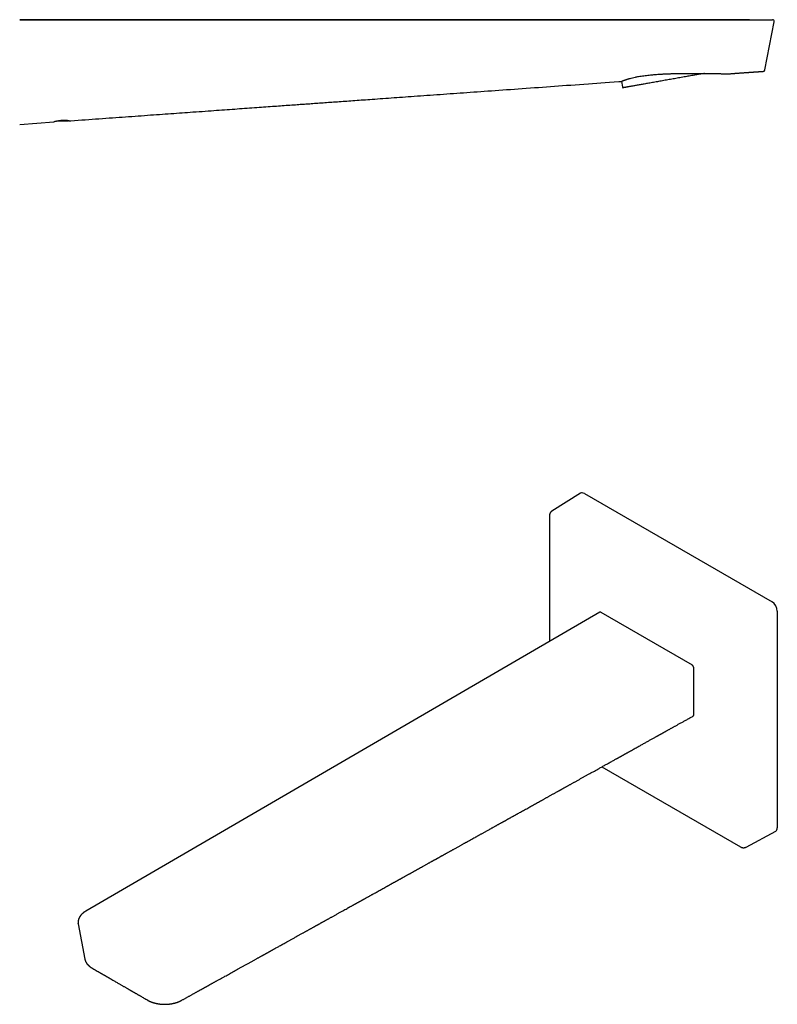
# Model space of a CAD drawing. Units: millimetres. Extents: x 8 to 700, y 12 to 356.
# Drawn here: x 497 to 700, y 69 to 332 of the extents above; entities that cross this region are included whole.
import ezdxf

# ---------------------------------------------------------------- set-up
doc = ezdxf.new("R2010")
doc.units = ezdxf.units.MM

msp = doc.modelspace()

# ---------------------------------------------------------------- linework, layer by layer
at = {"color": 7, "linetype": 'Continuous', "lineweight": 30}
for p, q in [((497.18, 332.26), (692.49, 332.25)), ((692.49, 332.24), (497.18, 332.24)), ((696.58, 318.85), (699.07, 331.65)), ((699.07, 331.66), (699.07, 331.65)), ((699.08, 331.75), (699.08, 331.75)), ((699.08, 331.75), (699.08, 331.74)), ((696.57, 318.83), (696.58, 318.85)), ((696.58, 318.85), (696.58, 318.85)), ((696.58, 318.84), (696.58, 318.83)), ((658.2, 315.77), (658.47, 314.22)), ((497.18, 304.25), (506.29, 304.9)), ((647.26, 205.51), (639.6, 200.77)), ((648.28, 205.42), (698.49, 176.44)), ((638.93, 199.47), (638.93, 165.84)), ((699.9, 173.99), (699.9, 116.01)), ((652.45, 173.7), (514.86, 93.68)), ((652.7, 173.67), (677.09, 159.6)), ((677.45, 158.99), (677.45, 146.1)), ((677.34, 145.87), (677.34, 145.87)), ((652.97, 132.31), (690.07, 110.89)), ((691.54, 110.82), (699.47, 115.09)), ((512.86, 90.28), (512.86, 90.29)), ((512.86, 90.28), (514.62, 80.82)), ((514.62, 80.82), (514.62, 80.83))]:
    msp.add_line(p, q, dxfattribs=at)
at = {"color": 7, "linetype": 'Continuous', "lineweight": 30, "flags": 128}
for points in [[(680.45, 317.89), (680.27, 317.86), (679.97, 317.81), (679.66, 317.75), (679.35, 317.7), (679.03, 317.64), (678.71, 317.58), (678.38, 317.53), (678.05, 317.47), (677.72, 317.41), (677.38, 317.35), (677.04, 317.29), (676.7, 317.23), (676.35, 317.17), (676, 317.1), (675.65, 317.04), (675.3, 316.98), (674.94, 316.92), (674.58, 316.85), (674.22, 316.79), (673.86, 316.73), (673.5, 316.66), (673.14, 316.6), (672.78, 316.54), (672.42, 316.47), (672.05, 316.41), (671.69, 316.34), (671.33, 316.28), (670.97, 316.22), (670.61, 316.15), (670.25, 316.09), (669.9, 316.03), (669.54, 315.97), (669.19, 315.9), (668.84, 315.84), (668.49, 315.78), (668.15, 315.72), (667.8, 315.66), (667.47, 315.6), (667.13, 315.54), (666.8, 315.48), (666.47, 315.42), (666.15, 315.37), (665.83, 315.31), (665.51, 315.26), (665.2, 315.2), (664.9, 315.15), (664.6, 315.09), (664.31, 315.04), (664.02, 314.99), (663.74, 314.94), (663.46, 314.89), (663.19, 314.85), (662.93, 314.8), (662.67, 314.75), (662.42, 314.71), (662.17, 314.67), (661.94, 314.63), (661.71, 314.59), (661.49, 314.55), (661.27, 314.51), (661.07, 314.47), (660.87, 314.44), (660.68, 314.4), (660.49, 314.37), (660.32, 314.34), (660.15, 314.31), (660, 314.28), (659.85, 314.26), (659.71, 314.23), (659.58, 314.21), (659.45, 314.19), (659.34, 314.17), (659.24, 314.15), (659.14, 314.13), (659.05, 314.12), (658.98, 314.11), (658.91, 314.09), (658.85, 314.08), (658.8, 314.08), (658.76, 314.07), (658.73, 314.06), (658.71, 314.06), (658.7, 314.06)], [(696.12, 318.44), (696.12, 318.44), (696.12, 318.44)], [(510.4, 305.19), (510.88, 305.23), (511.85, 305.3), (512.82, 305.37), (513.78, 305.43), (514.71, 305.5), (515.64, 305.57), (516.56, 305.63), (517.47, 305.7), (518.4, 305.76), (519.31, 305.83), (520.22, 305.89), (521.13, 305.96), (522.02, 306.02), (522.89, 306.08), (523.76, 306.15), (524.62, 306.21), (525.47, 306.27), (526.33, 306.33), (527.19, 306.39), (528.04, 306.45), (528.88, 306.51), (529.72, 306.57), (530.55, 306.63), (531.37, 306.69), (532.18, 306.75), (532.99, 306.8), (533.79, 306.86), (534.58, 306.92), (535.37, 306.97), (536.13, 307.03), (536.89, 307.08), (537.65, 307.14), (538.39, 307.19), (539.15, 307.24), (539.9, 307.3), (540.64, 307.35), (541.38, 307.4), (542.11, 307.45), (542.83, 307.51), (543.55, 307.56), (544.37, 307.62), (545.19, 307.67), (546, 307.73), (546.8, 307.79), (547.59, 307.85), (548.38, 307.9), (549.11, 307.95), (549.83, 308.01), (550.55, 308.06), (551.26, 308.11), (551.96, 308.16), (552.66, 308.21), (553.35, 308.26), (554.03, 308.31), (554.71, 308.35), (555.38, 308.4), (556.04, 308.45), (556.7, 308.49), (557.34, 308.54), (558.01, 308.59), (558.67, 308.64), (559.33, 308.68), (559.97, 308.73), (560.61, 308.77), (561.23, 308.82), (561.85, 308.86), (562.46, 308.91), (563.06, 308.95), (563.66, 308.99), (564.24, 309.03), (564.82, 309.07), (565.36, 309.11), (565.89, 309.15), (566.41, 309.19), (566.93, 309.22), (567.43, 309.26), (567.96, 309.3), (568.49, 309.34), (569, 309.37), (569.51, 309.41), (570.01, 309.44), (570.5, 309.48), (570.95, 309.51), (571.4, 309.54), (571.84, 309.57), (572.27, 309.61), (572.7, 309.64), (573.05, 309.66), (573.39, 309.69), (573.73, 309.71), (574.07, 309.73), (574.42, 309.76), (574.78, 309.78), (575.2, 309.81), (575.63, 309.84), (576.07, 309.88), (576.52, 309.91), (576.96, 309.94), (577.42, 309.97), (577.88, 310.01), (578.35, 310.04), (578.82, 310.07), (579.3, 310.11), (579.77, 310.14), (580.24, 310.17), (580.71, 310.21), (581.19, 310.24), (581.68, 310.28), (582.18, 310.31), (582.68, 310.35), (583.18, 310.38), (583.7, 310.42), (584.22, 310.46), (584.74, 310.49), (585.26, 310.53), (585.79, 310.57), (586.33, 310.61), (586.88, 310.65), (587.44, 310.69), (588.01, 310.73), (588.58, 310.77), (589.15, 310.81), (589.73, 310.85), (590.31, 310.89), (590.89, 310.93), (591.49, 310.98), (592.2, 311.03), (592.92, 311.08), (593.65, 311.13), (594.39, 311.18), (595.14, 311.24), (595.89, 311.29), (596.62, 311.34), (597.36, 311.39), (598.1, 311.45), (598.85, 311.5), (599.61, 311.55), (600.38, 311.61), (601.15, 311.66), (601.94, 311.72), (602.76, 311.78), (603.6, 311.84), (604.44, 311.9), (605.3, 311.96), (606.16, 312.02), (607.02, 312.08), (607.9, 312.15), (608.79, 312.21), (609.68, 312.27), (610.58, 312.34), (611.49, 312.4), (612.4, 312.47), (613.28, 312.53), (614.15, 312.59), (615.04, 312.65), (615.93, 312.72), (616.83, 312.78), (617.75, 312.85), (618.67, 312.91), (619.61, 312.98), (620.54, 313.05), (621.49, 313.11), (622.44, 313.18), (623.4, 313.25), (624.37, 313.32), (625.39, 313.39), (626.42, 313.47), (627.45, 313.54), (628.49, 313.61), (629.54, 313.69), (630.6, 313.76), (631.66, 313.84), (632.74, 313.92), (633.82, 313.99), (634.9, 314.07), (636, 314.15), (637.1, 314.23), (638.14, 314.3), (639.19, 314.38), (640.25, 314.45), (641.31, 314.53), (642.38, 314.6), (643.53, 314.69), (644.67, 314.77), (645.83, 314.85), (646.99, 314.93), (648.16, 315.02), (649.34, 315.1), (650.45, 315.18), (651.57, 315.26), (652.7, 315.34), (653.83, 315.42), (654.97, 315.5), (656.25, 315.59), (657.54, 315.69), (658.1, 315.73)]]:
    msp.add_lwpolyline(points, dxfattribs=at)
at = {"color": 7, "linetype": 'Continuous', "lineweight": 30}
msp.add_arc((698.58, 331.75), 0.5, 0.4689, 90, dxfattribs=at)
for centre, ratio, start_param, end_param in [((648.28, 203.79), 0.577206, 5.498021, 6.300635), ((698.49, 174.8), 0.577557, 3.927224, 5.497716), ((698.49, 116.83), 0.577206, 3.124143, 3.92692)]:
    msp.add_ellipse(centre, major_axis=(-1, 1.73), ratio=ratio, start_param=start_param, end_param=end_param, dxfattribs=at)
for points, knots in [([(692.49, 332.25), (692.54, 332.25), (692.64, 332.25), (692.8, 332.25), (692.96, 332.25), (693.11, 332.25), (693.27, 332.25), (693.42, 332.25), (693.58, 332.25), (693.73, 332.25), (693.88, 332.25), (694.03, 332.25), (694.17, 332.25), (694.31, 332.25), (694.45, 332.25), (694.59, 332.25), (694.74, 332.25), (694.89, 332.25), (695.05, 332.25), (695.21, 332.25), (695.37, 332.25), (695.52, 332.25), (695.67, 332.25), (695.83, 332.25), (696, 332.25), (696.16, 332.25), (696.33, 332.25), (696.49, 332.25), (696.64, 332.25), (696.79, 332.25), (696.92, 332.25), (697.04, 332.25), (697.16, 332.25), (697.27, 332.25), (697.38, 332.25), (697.49, 332.25), (697.58, 332.25), (697.67, 332.25), (697.75, 332.25), (697.82, 332.25), (697.9, 332.25), (697.96, 332.25), (698.03, 332.25), (698.09, 332.25), (698.15, 332.25), (698.22, 332.25), (698.28, 332.25), (698.33, 332.25), (698.38, 332.25), (698.42, 332.25), (698.45, 332.25), (698.47, 332.25), (698.5, 332.25), (698.53, 332.25), (698.55, 332.25), (698.57, 332.25), (698.58, 332.25), (698.58, 332.25), (698.58, 332.25)], [0, 0, 0, 0, 0.016486, 0.032947, 0.049392, 0.065832, 0.082277, 0.098738, 0.115224, 0.132548, 0.148201, 0.163834, 0.179459, 0.195083, 0.210715, 0.226365, 0.242042, 0.260563, 0.279042, 0.297495, 0.315937, 0.334384, 0.352849, 0.371349, 0.393343, 0.415279, 0.437181, 0.459076, 0.48099, 0.502947, 0.521734, 0.540474, 0.559184, 0.577881, 0.59658, 0.615299, 0.634053, 0.650092, 0.666097, 0.682079, 0.698047, 0.714013, 0.729986, 0.745977, 0.761997, 0.781248, 0.800458, 0.819645, 0.838829, 0.853911, 0.869011, 0.884137, 0.898412, 0.918735, 0.939033, 0.959328, 0.979644, 1, 1, 1, 1]), ([(699.07, 331.65), (699.07, 331.66), (699.07, 331.67), (699.07, 331.68), (699.07, 331.69), (699.07, 331.71), (699.08, 331.72), (699.08, 331.73), (699.08, 331.74), (699.08, 331.74), (699.08, 331.74)], [0, 0, 0, 0, 0.076138, 0.156532, 0.248342, 0.356527, 0.484189, 0.633241, 0.804907, 1, 1, 1, 1]), ([(699.08, 331.76), (699.08, 331.76), (699.08, 331.77), (699.08, 331.78), (699.08, 331.79)], [0, 0, 0, 0, 0.784605, 1, 1, 1, 1]), ([(658.1, 315.73), (658.1, 315.73), (658.11, 315.73), (658.13, 315.74), (658.17, 315.75), (658.22, 315.78), (658.29, 315.81), (658.37, 315.84), (658.45, 315.87), (658.52, 315.9), (658.55, 315.91), (658.59, 315.92), (658.62, 315.94), (658.66, 315.95), (658.72, 315.97), (658.79, 316), (658.9, 316.04), (659.03, 316.09), (659.19, 316.14), (659.38, 316.2), (659.6, 316.27), (659.83, 316.35), (660.07, 316.42), (660.29, 316.48), (660.43, 316.52), (660.5, 316.54)], [0, 0, 0, 0, 0.052913, 0.107594, 0.163919, 0.221891, 0.276272, 0.334083, 0.395349, 0.411967, 0.428822, 0.445915, 0.463244, 0.48081, 0.498614, 0.53146, 0.570643, 0.616164, 0.668022, 0.726217, 0.786828, 0.851279, 0.908291, 0.957865, 1, 1, 1, 1]), ([(660.5, 316.54), (660.72, 316.6), (661.16, 316.72), (661.92, 316.89), (662.69, 317.04), (663.43, 317.16), (664.14, 317.27), (664.88, 317.36), (665.59, 317.44), (666.26, 317.51), (666.89, 317.56), (667.55, 317.61), (668.24, 317.66), (668.84, 317.7), (669.35, 317.72), (669.77, 317.75), (670.19, 317.76), (670.62, 317.78), (671.07, 317.8), (671.52, 317.82), (671.99, 317.83), (672.46, 317.84), (672.96, 317.85), (673.48, 317.86), (674.05, 317.87), (674.65, 317.88), (675.29, 317.89), (675.92, 317.9), (676.52, 317.9), (677.08, 317.9), (677.63, 317.9), (678.17, 317.9), (678.71, 317.9), (679.22, 317.9), (679.72, 317.9), (680.19, 317.89), (680.62, 317.89), (681.03, 317.88), (681.42, 317.88), (681.78, 317.87), (682.32, 317.86), (683, 317.85), (683.78, 317.83), (684.23, 317.82), (684.44, 317.82)], [0, 0, 0, 0, 0.041551, 0.083138, 0.124779, 0.156062, 0.187393, 0.218781, 0.250234, 0.27407, 0.298471, 0.323439, 0.348977, 0.375086, 0.389632, 0.404495, 0.419676, 0.435174, 0.45099, 0.467125, 0.483579, 0.500351, 0.51755, 0.536196, 0.556289, 0.577827, 0.600812, 0.625244, 0.646017, 0.666791, 0.687567, 0.70829, 0.729066, 0.749895, 0.769895, 0.789168, 0.807716, 0.825538, 0.842634, 0.859004, 0.874648, 0.918592, 0.960375, 1, 1, 1, 1]), ([(684.44, 317.82), (684.6, 317.81), (684.91, 317.81), (685.33, 317.8), (685.7, 317.8), (686.02, 317.79), (686.29, 317.79), (686.51, 317.78), (686.68, 317.78), (686.79, 317.78), (686.87, 317.78), (686.88, 317.78), (686.88, 317.78)], [0, 0, 0, 0, 0.103788, 0.206895, 0.309334, 0.411115, 0.51225, 0.612749, 0.712626, 0.81189, 0.910556, 1, 1, 1, 1]), ([(686.88, 317.78), (686.92, 317.78), (687.07, 317.79), (687.34, 317.81), (687.68, 317.83), (688.02, 317.86), (688.34, 317.88), (688.66, 317.9), (688.97, 317.93), (689.27, 317.95), (689.57, 317.97), (689.86, 317.99), (690.15, 318.01), (690.42, 318.03), (690.69, 318.05), (690.95, 318.07), (691.21, 318.09), (691.45, 318.1), (691.69, 318.12), (691.92, 318.14), (692.14, 318.15), (692.36, 318.17), (692.56, 318.18), (692.75, 318.2), (692.93, 318.21), (693.1, 318.22), (693.27, 318.23), (693.42, 318.24), (693.58, 318.26), (693.73, 318.27), (693.88, 318.28), (694.03, 318.29), (694.16, 318.3), (694.29, 318.31), (694.41, 318.31), (694.53, 318.32), (694.64, 318.33), (694.77, 318.34), (694.89, 318.35), (695, 318.36), (695.11, 318.36), (695.2, 318.37), (695.29, 318.38), (695.37, 318.38), (695.43, 318.39), (695.49, 318.39), (695.53, 318.39), (695.55, 318.4), (695.57, 318.4), (695.6, 318.4), (695.62, 318.4), (695.64, 318.4), (695.67, 318.4), (695.71, 318.41), (695.74, 318.41), (695.78, 318.41), (695.82, 318.41), (695.86, 318.42), (695.9, 318.42), (695.95, 318.42), (696, 318.43), (696.05, 318.43), (696.09, 318.43), (696.12, 318.44), (696.12, 318.44)], [0, 0, 0, 0, 0.011509, 0.047445, 0.082595, 0.116353, 0.149356, 0.181605, 0.213099, 0.24446, 0.275038, 0.304834, 0.333849, 0.362084, 0.389539, 0.416216, 0.442115, 0.467238, 0.491585, 0.515156, 0.537953, 0.559976, 0.581226, 0.600028, 0.618181, 0.635686, 0.652544, 0.668755, 0.68432, 0.700474, 0.715869, 0.730505, 0.744385, 0.757507, 0.769876, 0.781634, 0.792875, 0.806275, 0.818861, 0.83064, 0.841614, 0.851789, 0.860694, 0.868897, 0.876405, 0.881589, 0.886395, 0.888659, 0.890831, 0.893177, 0.896035, 0.899984, 0.904699, 0.910204, 0.916511, 0.92363, 0.931567, 0.940327, 0.949914, 0.960329, 0.971575, 0.983654, 0.996568, 1, 1, 1, 1]), ([(696.12, 318.44), (696.14, 318.44), (696.18, 318.44), (696.23, 318.45), (696.27, 318.47), (696.31, 318.49), (696.35, 318.51), (696.37, 318.53), (696.4, 318.54), (696.42, 318.56), (696.44, 318.58), (696.45, 318.59), (696.46, 318.6), (696.47, 318.61), (696.48, 318.62), (696.48, 318.63), (696.49, 318.64), (696.5, 318.65), (696.5, 318.66), (696.51, 318.67), (696.51, 318.68), (696.52, 318.69), (696.53, 318.7), (696.53, 318.71), (696.54, 318.72), (696.54, 318.73), (696.55, 318.74), (696.55, 318.75), (696.55, 318.75), (696.55, 318.76), (696.56, 318.77), (696.56, 318.78), (696.56, 318.78), (696.56, 318.79), (696.56, 318.79), (696.56, 318.79), (696.56, 318.79), (696.56, 318.79), (696.57, 318.79), (696.57, 318.79), (696.57, 318.79), (696.57, 318.8), (696.57, 318.8), (696.57, 318.8), (696.57, 318.8), (696.57, 318.8), (696.57, 318.8), (696.57, 318.8), (696.57, 318.8), (696.57, 318.81), (696.57, 318.81), (696.57, 318.81), (696.57, 318.81), (696.57, 318.81), (696.57, 318.81), (696.57, 318.82), (696.57, 318.82), (696.57, 318.82), (696.57, 318.82), (696.57, 318.82), (696.57, 318.82)], [0, 0, 0, 0, 0.010516, 0.020554, 0.030044, 0.038941, 0.047228, 0.054916, 0.063376, 0.070912, 0.077508, 0.083258, 0.088934, 0.097979, 0.107306, 0.11645, 0.125396, 0.134144, 0.142695, 0.151048, 0.159204, 0.175655, 0.191243, 0.205971, 0.220801, 0.23465, 0.247524, 0.259427, 0.270657, 0.304402, 0.338777, 0.373784, 0.417419, 0.426102, 0.435225, 0.445341, 0.456452, 0.468817, 0.48222, 0.496659, 0.512135, 0.528649, 0.546199, 0.564787, 0.584368, 0.604981, 0.626627, 0.649306, 0.673017, 0.697311, 0.7226, 0.748885, 0.776166, 0.805031, 0.834933, 0.865872, 0.897848, 0.930862, 0.964912, 1, 1, 1, 1]), ([(658.47, 314.22), (658.47, 314.22), (658.47, 314.21), (658.47, 314.2), (658.48, 314.18), (658.49, 314.16), (658.5, 314.14), (658.51, 314.13), (658.52, 314.12), (658.53, 314.1), (658.55, 314.09), (658.56, 314.08), (658.58, 314.08), (658.59, 314.07), (658.61, 314.06), (658.62, 314.06), (658.63, 314.06), (658.64, 314.06), (658.65, 314.06), (658.66, 314.05), (658.67, 314.05), (658.67, 314.06), (658.68, 314.06), (658.68, 314.06), (658.69, 314.06), (658.69, 314.06), (658.69, 314.06), (658.69, 314.06), (658.7, 314.06), (658.7, 314.06), (658.7, 314.06), (658.7, 314.06), (658.7, 314.06)], [0, 0, 0, 0, 0.005359, 0.036821, 0.067656, 0.0979, 0.127571, 0.156679, 0.185217, 0.213174, 0.240521, 0.267218, 0.293209, 0.318405, 0.342676, 0.365795, 0.387356, 0.406709, 0.423293, 0.437337, 0.449782, 0.461754, 0.474308, 0.48829, 0.504986, 0.525958, 0.553367, 0.590464, 0.64252, 0.718966, 0.839776, 1, 1, 1, 1]), ([(510.23, 305.2), (510.22, 305.21), (510.21, 305.21), (510.18, 305.21), (510.15, 305.22), (510.11, 305.22), (510.08, 305.23), (510.04, 305.23), (510.01, 305.23), (509.98, 305.24), (509.94, 305.24), (509.9, 305.24), (509.87, 305.25), (509.81, 305.25), (509.75, 305.26), (509.66, 305.26), (509.58, 305.27), (509.49, 305.27), (509.41, 305.27), (509.33, 305.28), (509.25, 305.28), (509.16, 305.28), (509.08, 305.28), (508.99, 305.28), (508.9, 305.28), (508.81, 305.27), (508.71, 305.27), (508.62, 305.26), (508.53, 305.26), (508.43, 305.25), (508.34, 305.25), (508.24, 305.24), (508.15, 305.23), (508.07, 305.22), (508, 305.21), (507.92, 305.2), (507.85, 305.19), (507.77, 305.18), (507.7, 305.17), (507.62, 305.16), (507.53, 305.15), (507.45, 305.13), (507.37, 305.12), (507.29, 305.11), (507.19, 305.09), (507.1, 305.07), (507, 305.05), (506.92, 305.03), (506.83, 305.02), (506.75, 305), (506.68, 304.98), (506.62, 304.97), (506.56, 304.95), (506.5, 304.94), (506.45, 304.93), (506.41, 304.92), (506.37, 304.91), (506.34, 304.91), (506.32, 304.9), (506.3, 304.9), (506.3, 304.9), (506.29, 304.9)], [0, 0, 0, 0, 0.015906, 0.031688, 0.047371, 0.062979, 0.07854, 0.090012, 0.101372, 0.112631, 0.1238, 0.134891, 0.145915, 0.156884, 0.177313, 0.19737, 0.217124, 0.236649, 0.252155, 0.267601, 0.283027, 0.298473, 0.31398, 0.329942, 0.345723, 0.361375, 0.376951, 0.392505, 0.408292, 0.424002, 0.43969, 0.455417, 0.471239, 0.484121, 0.497079, 0.51014, 0.523331, 0.536676, 0.5502, 0.565682, 0.581264, 0.59698, 0.612859, 0.628934, 0.651182, 0.67339, 0.695629, 0.717974, 0.740494, 0.763259, 0.786335, 0.808742, 0.83109, 0.853429, 0.875807, 0.898271, 0.92087, 0.943649, 0.965836, 0.988029, 1, 1, 1, 1]), ([(507.57, 305.15), (507.59, 305.15), (507.65, 305.16), (507.75, 305.17), (507.88, 305.18), (508.01, 305.19), (508.14, 305.2), (508.27, 305.2), (508.4, 305.21), (508.53, 305.21), (508.65, 305.22), (508.73, 305.22), (508.78, 305.22)], [0, 0, 0, 0, 0.043645, 0.1496, 0.255943, 0.364809, 0.472353, 0.57885, 0.684581, 0.789827, 0.894873, 1, 1, 1, 1]), ([(510, 305.23), (509.99, 305.23), (509.96, 305.23), (509.9, 305.23), (509.83, 305.24), (509.74, 305.24), (509.65, 305.24), (509.56, 305.24), (509.46, 305.24), (509.35, 305.24), (509.24, 305.24), (509.13, 305.24), (509.01, 305.24), (508.88, 305.24), (508.75, 305.24), (508.63, 305.24), (508.52, 305.24), (508.41, 305.24), (508.32, 305.24), (508.26, 305.24), (508.24, 305.24)], [0, 0, 0, 0, 0.016598, 0.07309, 0.130354, 0.188391, 0.2472, 0.306782, 0.367137, 0.428263, 0.490162, 0.552834, 0.616278, 0.680494, 0.745483, 0.811244, 0.864412, 0.918075, 0.972233, 1, 1, 1, 1]), ([(508.78, 305.22), (508.74, 305.22), (508.67, 305.23), (508.58, 305.23), (508.53, 305.24), (508.51, 305.24)], [0, 0, 0, 0, 0.401242, 0.77982, 1, 1, 1, 1]), ([(508.78, 305.22), (508.77, 305.22), (508.77, 305.22), (508.77, 305.22), (508.77, 305.22), (508.77, 305.22), (508.77, 305.22), (508.77, 305.22), (508.77, 305.22), (508.77, 305.22), (508.77, 305.22), (508.77, 305.22), (508.77, 305.22), (508.77, 305.22), (508.77, 305.22), (508.78, 305.22), (508.78, 305.22), (508.8, 305.22), (508.82, 305.22), (508.84, 305.22), (508.88, 305.22), (508.91, 305.22), (508.96, 305.22), (509.01, 305.22), (509.06, 305.22), (509.12, 305.22), (509.19, 305.23), (509.26, 305.23), (509.33, 305.23), (509.41, 305.23), (509.49, 305.23), (509.57, 305.23), (509.63, 305.23), (509.67, 305.23), (509.67, 305.23)], [0, 0, 0, 0, 0.002906, 0.003787, 0.004291, 0.004361, 0.00441, 0.004428, 0.004444, 0.004459, 0.004476, 0.004496, 0.004521, 0.004625, 0.004781, 0.0065, 0.014518, 0.028661, 0.048932, 0.075333, 0.107865, 0.146526, 0.191318, 0.242241, 0.299293, 0.362476, 0.431789, 0.507232, 0.588805, 0.676508, 0.77034, 0.870301, 0.976392, 1, 1, 1, 1]), ([(508.78, 305.22), (508.81, 305.22), (508.88, 305.22), (508.98, 305.23), (509.08, 305.23), (509.19, 305.23), (509.29, 305.23), (509.39, 305.23), (509.49, 305.23), (509.56, 305.23), (509.59, 305.23), (509.6, 305.23), (509.6, 305.23), (509.61, 305.23), (509.61, 305.23), (509.62, 305.23), (509.63, 305.23), (509.65, 305.23), (509.68, 305.23), (509.71, 305.23), (509.75, 305.23), (509.79, 305.22), (509.83, 305.22), (509.88, 305.22), (509.93, 305.22), (509.97, 305.22), (510.02, 305.22), (510.07, 305.21), (510.12, 305.21), (510.16, 305.21), (510.18, 305.21), (510.19, 305.21), (510.2, 305.21), (510.21, 305.21), (510.22, 305.21), (510.22, 305.21), (510.22, 305.21)], [0, 0, 0, 0, 0.0536526, 0.1086174, 0.1648976, 0.2224959, 0.2814153, 0.3416581, 0.4032269, 0.4661239, 0.468714, 0.4713869, 0.4741427, 0.4769812, 0.4799026, 0.4829068, 0.4859937, 0.5044521, 0.5230495, 0.5436439, 0.5707645, 0.6007152, 0.633496, 0.6681461, 0.705481, 0.7455007, 0.7882052, 0.8335944, 0.8816683, 0.9324266, 0.9445228, 0.9565433, 0.9684879, 0.9803568, 0.9921498, 1, 1, 1, 1]), ([(510.4, 305.19), (510.4, 305.19), (510.4, 305.19), (510.39, 305.19), (510.39, 305.19), (510.38, 305.19), (510.37, 305.2), (510.34, 305.2), (510.31, 305.2), (510.28, 305.2), (510.24, 305.2), (510.23, 305.2)], [0, 0, 0, 0, 0.005435, 0.1060775, 0.2091852, 0.3147588, 0.4227993, 0.5613134, 0.7036841, 0.8499126, 1, 1, 1, 1]), ([(639.61, 200.76), (639.6, 200.76), (639.58, 200.74), (639.55, 200.73), (639.53, 200.71), (639.51, 200.7), (639.49, 200.68), (639.48, 200.67), (639.46, 200.66), (639.45, 200.65), (639.43, 200.64), (639.42, 200.62), (639.4, 200.6), (639.37, 200.58), (639.35, 200.55), (639.32, 200.52), (639.29, 200.49), (639.27, 200.47), (639.25, 200.44), (639.23, 200.41), (639.2, 200.38), (639.18, 200.35), (639.16, 200.31), (639.14, 200.28), (639.13, 200.26), (639.12, 200.23), (639.1, 200.2), (639.08, 200.16), (639.06, 200.11), (639.04, 200.07), (639.02, 200.02), (639.01, 199.97), (638.99, 199.92), (638.98, 199.88), (638.97, 199.85), (638.97, 199.82), (638.96, 199.79), (638.96, 199.77), (638.95, 199.75), (638.95, 199.72), (638.95, 199.7), (638.94, 199.67), (638.94, 199.64), (638.94, 199.61), (638.94, 199.57), (638.93, 199.52), (638.93, 199.49), (638.93, 199.47)], [0, 0, 0, 0, 0.0243526, 0.0448807, 0.0615628, 0.0790724, 0.091616, 0.1041202, 0.1166281, 0.1292299, 0.1419767, 0.1548929, 0.1688726, 0.1938908, 0.2211294, 0.2481477, 0.2729741, 0.2966862, 0.3185631, 0.3410627, 0.3665409, 0.3958065, 0.4216115, 0.4447229, 0.4628619, 0.4792001, 0.4956299, 0.5328914, 0.5744213, 0.602033, 0.62855, 0.6668104, 0.7039158, 0.7312169, 0.7520477, 0.7739689, 0.7908659, 0.8030828, 0.8164404, 0.8326982, 0.8515533, 0.8693516, 0.8873064, 0.9057843, 0.9299069, 0.961316, 1, 1, 1, 1]), ([(652.7, 173.67), (652.68, 173.68), (652.65, 173.7), (652.61, 173.71), (652.56, 173.72), (652.52, 173.72), (652.48, 173.72), (652.46, 173.71), (652.45, 173.7), (652.45, 173.7)], [0, 0, 0, 0, 0.166354, 0.332709, 0.499063, 0.665417, 0.831772, 0.998126, 1, 1, 1, 1]), ([(540.5, 69.82), (540.61, 69.88), (540.82, 70), (541.13, 70.17), (541.44, 70.34), (541.74, 70.5), (542.03, 70.67), (542.31, 70.82), (542.6, 70.98), (542.89, 71.14), (543.18, 71.3), (543.46, 71.46), (543.73, 71.61), (544, 71.76), (544.25, 71.9), (544.5, 72.04), (544.74, 72.17), (544.97, 72.3), (545.19, 72.42), (545.4, 72.54), (545.6, 72.65), (545.8, 72.76), (545.99, 72.86), (546.17, 72.96), (546.34, 73.06), (546.5, 73.15), (546.66, 73.24), (546.81, 73.32), (546.94, 73.39), (547.07, 73.47), (547.2, 73.53), (547.31, 73.6), (547.42, 73.66), (547.52, 73.71), (547.63, 73.77), (547.73, 73.83), (547.84, 73.89), (547.96, 73.96), (548.1, 74.04), (548.28, 74.14), (548.5, 74.26), (548.72, 74.38), (548.95, 74.51), (549.19, 74.64), (549.43, 74.77), (549.67, 74.91), (549.93, 75.05), (550.23, 75.22), (550.57, 75.4), (550.95, 75.62), (551.33, 75.83), (551.71, 76.04), (552.17, 76.29), (552.71, 76.59), (553.32, 76.94), (553.94, 77.28), (554.56, 77.62), (555.18, 77.97), (555.81, 78.32), (556.46, 78.68), (557.12, 79.04), (557.79, 79.42), (558.35, 79.73), (558.8, 79.97), (559.12, 80.16), (559.45, 80.33), (559.76, 80.51), (560.07, 80.68), (560.36, 80.84), (560.65, 81), (560.92, 81.15), (561.19, 81.3), (561.45, 81.44), (561.66, 81.56), (561.83, 81.66), (561.96, 81.73), (562.09, 81.8), (562.21, 81.87), (562.33, 81.93), (562.44, 81.99), (562.54, 82.05), (562.63, 82.1), (562.71, 82.15), (562.78, 82.18), (562.84, 82.22), (562.89, 82.24), (562.94, 82.27), (562.99, 82.3), (563.05, 82.33), (563.11, 82.37), (563.18, 82.41), (563.26, 82.45), (563.35, 82.5), (563.45, 82.56), (563.57, 82.62), (563.69, 82.69), (563.83, 82.77), (563.97, 82.85), (564.12, 82.93), (564.26, 83.01), (564.41, 83.09), (564.56, 83.17), (564.72, 83.26), (564.9, 83.36), (565.11, 83.48), (565.33, 83.6), (565.61, 83.75), (565.94, 83.94), (566.33, 84.15), (566.75, 84.39), (567.21, 84.64), (567.7, 84.92), (568.19, 85.19), (568.63, 85.43), (569.01, 85.65), (569.35, 85.83), (569.69, 86.02), (570.02, 86.21), (570.36, 86.4), (570.71, 86.59), (571.15, 86.83), (571.69, 87.13), (572.34, 87.49), (572.86, 87.78), (573.24, 88), (573.49, 88.13), (573.75, 88.27), (574, 88.41), (574.25, 88.55), (574.5, 88.69), (574.74, 88.82), (574.97, 88.96), (575.2, 89.08), (575.43, 89.21), (575.65, 89.33), (575.86, 89.45), (576.07, 89.56), (576.26, 89.67), (576.45, 89.78), (576.62, 89.87), (576.79, 89.97), (576.94, 90.05), (577.07, 90.12), (577.2, 90.19), (577.32, 90.26), (577.46, 90.34), (577.61, 90.42), (577.78, 90.52), (577.95, 90.61), (578.13, 90.71), (578.32, 90.82), (578.52, 90.92), (578.72, 91.04), (578.92, 91.15), (579.14, 91.27), (579.36, 91.39), (579.58, 91.52), (579.83, 91.66), (580.1, 91.8), (580.38, 91.96), (580.67, 92.12), (581.08, 92.35), (581.62, 92.65), (582.28, 93.02), (582.95, 93.39), (583.59, 93.75), (584.22, 94.09), (584.68, 94.35), (585.01, 94.53), (585.2, 94.64), (585.38, 94.74), (585.56, 94.84), (585.76, 94.95), (585.97, 95.06), (586.19, 95.19), (586.4, 95.31), (586.61, 95.42), (586.81, 95.53), (586.98, 95.62), (587.12, 95.7), (587.24, 95.77), (587.35, 95.83), (587.47, 95.9), (587.57, 95.96), (587.68, 96.01), (587.77, 96.06), (587.85, 96.11), (587.91, 96.14), (587.97, 96.18), (588.02, 96.21), (588.07, 96.23), (588.1, 96.25), (588.13, 96.27), (588.17, 96.29), (588.21, 96.31), (588.25, 96.33), (588.31, 96.37), (588.38, 96.4), (588.46, 96.45), (588.54, 96.49), (588.63, 96.54), (588.71, 96.59), (588.84, 96.66), (588.99, 96.74), (589.19, 96.85), (589.39, 96.96), (589.6, 97.08), (589.81, 97.2), (590.04, 97.33), (590.27, 97.46), (590.51, 97.59), (590.74, 97.71), (590.97, 97.84), (591.2, 97.97), (591.43, 98.1), (591.66, 98.23), (591.89, 98.35), (592.38, 98.62), (593.12, 99.04), (594.13, 99.6), (594.87, 100.01), (595.36, 100.28), (595.58, 100.41), (595.8, 100.53), (596.02, 100.65), (596.23, 100.76), (596.44, 100.88), (596.66, 101.01), (596.89, 101.13), (597.1, 101.25), (597.31, 101.37), (597.52, 101.48), (597.71, 101.59), (597.9, 101.69), (598.08, 101.79), (598.24, 101.88), (598.38, 101.96), (598.51, 102.03), (598.63, 102.1), (598.75, 102.17), (598.89, 102.25), (599.05, 102.33), (599.23, 102.43), (599.42, 102.54), (599.62, 102.65), (599.82, 102.76), (600.03, 102.88), (600.25, 103), (600.47, 103.12), (600.69, 103.25), (600.92, 103.37), (601.16, 103.51), (601.41, 103.64), (601.97, 103.96), (602.81, 104.42), (603.91, 105.03), (604.84, 105.55), (605.64, 105.99), (606.17, 106.29), (606.56, 106.51), (606.81, 106.64), (607.05, 106.78), (607.28, 106.91), (607.5, 107.03), (607.72, 107.15), (607.93, 107.27), (608.12, 107.38), (608.28, 107.46), (608.38, 107.52), (608.45, 107.56), (608.51, 107.59), (608.58, 107.63), (608.64, 107.66), (608.7, 107.69), (608.75, 107.73), (608.81, 107.76), (608.85, 107.78), (608.89, 107.8), (608.92, 107.82), (608.94, 107.83), (608.96, 107.84), (608.99, 107.86), (609.02, 107.87), (609.06, 107.89), (609.1, 107.92), (609.15, 107.94), (609.2, 107.97), (609.26, 108.01), (609.33, 108.04), (609.42, 108.1), (609.55, 108.17), (609.72, 108.26), (609.9, 108.36), (610.08, 108.46), (610.27, 108.57), (610.47, 108.68), (610.68, 108.8), (610.89, 108.92), (611.12, 109.04), (611.35, 109.17), (611.59, 109.3), (611.83, 109.44), (612.08, 109.58), (612.34, 109.72), (612.6, 109.86), (612.86, 110.01), (613.12, 110.15), (613.4, 110.31), (613.71, 110.48), (614.03, 110.66), (614.35, 110.84), (614.67, 111.01), (614.98, 111.19), (615.28, 111.36), (615.58, 111.52), (615.87, 111.68), (616.13, 111.83), (616.36, 111.96), (616.58, 112.07), (616.79, 112.19), (617, 112.31), (617.34, 112.5), (617.82, 112.76), (618.43, 113.1), (618.91, 113.37), (619.25, 113.56), (619.47, 113.68), (619.69, 113.8), (619.91, 113.93), (620.14, 114.05), (620.39, 114.19), (620.66, 114.34), (620.95, 114.5), (621.25, 114.67), (621.56, 114.84), (621.88, 115.02), (622.2, 115.2), (622.53, 115.39), (622.83, 115.55), (623.09, 115.7), (623.31, 115.82), (623.54, 115.94), (623.76, 116.07), (624, 116.2), (624.26, 116.34), (624.52, 116.49), (624.77, 116.63), (625.02, 116.77), (625.25, 116.9), (625.48, 117.02), (625.69, 117.14), (625.9, 117.26), (626.08, 117.36), (626.24, 117.45), (626.38, 117.52), (626.49, 117.59), (626.58, 117.64), (626.65, 117.68), (626.72, 117.71), (626.77, 117.74), (626.82, 117.77), (626.87, 117.8), (626.91, 117.82), (626.94, 117.83), (626.96, 117.85), (626.98, 117.86), (627.01, 117.87), (627.04, 117.89), (627.08, 117.91), (627.13, 117.94), (627.19, 117.97), (627.25, 118.01), (627.32, 118.05), (627.4, 118.09), (627.47, 118.13), (627.58, 118.19), (627.72, 118.27), (627.89, 118.37), (628.08, 118.47), (628.28, 118.58), (628.5, 118.7), (628.72, 118.83), (628.95, 118.95), (629.18, 119.08), (629.4, 119.2), (629.62, 119.32), (629.83, 119.44), (630.04, 119.56), (630.26, 119.68), (630.56, 119.85), (630.96, 120.07), (631.48, 120.36), (632.01, 120.65), (632.56, 120.96), (633.11, 121.26), (633.64, 121.56), (634.17, 121.85), (634.7, 122.15), (635.39, 122.54), (636.27, 123.02), (637.06, 123.46), (637.59, 123.76), (637.87, 123.91), (638.14, 124.06), (638.42, 124.22), (638.7, 124.37), (638.98, 124.53), (639.28, 124.7), (639.59, 124.87), (639.89, 125.04), (640.18, 125.2), (640.47, 125.36), (640.74, 125.51), (641, 125.65), (641.25, 125.79), (641.48, 125.92), (641.68, 126.03), (641.86, 126.13), (642.05, 126.23), (642.23, 126.34), (642.42, 126.44), (642.62, 126.55), (642.81, 126.66), (643.01, 126.77), (643.22, 126.89), (643.43, 127), (643.65, 127.13), (643.9, 127.26), (644.15, 127.41), (644.42, 127.55), (644.69, 127.7), (644.96, 127.86), (645.24, 128.01), (645.52, 128.17), (645.93, 128.39), (646.46, 128.69), (647.11, 129.05), (647.77, 129.42), (648.41, 129.78), (649.06, 130.13), (649.7, 130.49), (650.33, 130.84), (650.95, 131.19), (651.59, 131.54), (652.14, 131.85), (652.63, 132.12), (653.03, 132.34), (653.44, 132.57), (653.85, 132.8), (654.27, 133.03), (654.71, 133.28), (655.15, 133.53), (655.59, 133.77), (656.03, 134.01), (656.41, 134.22), (656.75, 134.41), (656.98, 134.54), (657.15, 134.64), (657.26, 134.7), (657.36, 134.75), (657.46, 134.81), (657.55, 134.86), (657.63, 134.9), (657.7, 134.94), (657.76, 134.98), (657.81, 135), (657.85, 135.02), (657.88, 135.04), (657.9, 135.05), (657.92, 135.06), (657.94, 135.07), (657.96, 135.09), (657.99, 135.1), (658.03, 135.12), (658.07, 135.15), (658.12, 135.18), (658.17, 135.2), (658.24, 135.24), (658.32, 135.29), (658.42, 135.34), (658.53, 135.4), (658.64, 135.46), (658.75, 135.53), (658.87, 135.59), (659, 135.67), (659.14, 135.74), (659.28, 135.82), (659.43, 135.9), (659.58, 135.99), (659.88, 136.15), (660.31, 136.39), (660.86, 136.7), (661.39, 136.99), (661.89, 137.27), (662.38, 137.54), (662.84, 137.8), (663.29, 138.05), (663.71, 138.28), (664.12, 138.51), (664.53, 138.74), (664.94, 138.97), (665.33, 139.19), (665.72, 139.4), (666.09, 139.61), (666.44, 139.8), (666.77, 139.99), (667.1, 140.17), (667.36, 140.31), (667.55, 140.42), (667.67, 140.49), (667.79, 140.55), (667.91, 140.62), (668.03, 140.69), (668.15, 140.76), (668.28, 140.83), (668.41, 140.9), (668.56, 140.98), (668.72, 141.07), (668.89, 141.17), (669.06, 141.26), (669.25, 141.37), (669.44, 141.47), (669.64, 141.59), (669.86, 141.71), (670.1, 141.84), (670.35, 141.98), (670.6, 142.12), (670.86, 142.26), (671.11, 142.4), (671.37, 142.54), (671.63, 142.69), (671.9, 142.84), (672.18, 142.99), (672.46, 143.15), (672.76, 143.32), (673.08, 143.5), (673.42, 143.69), (673.77, 143.88), (674.13, 144.08), (674.5, 144.29), (674.87, 144.5), (675.26, 144.71), (675.65, 144.93), (676.06, 145.15), (676.47, 145.38), (676.88, 145.61), (677.18, 145.78), (677.34, 145.87), (677.35, 145.87)], [0, 0, 0, 0, 0.002332, 0.004614, 0.006846, 0.009027, 0.011158, 0.013238, 0.015268, 0.017443, 0.019556, 0.021609, 0.023601, 0.025532, 0.027402, 0.02921, 0.030958, 0.032645, 0.034271, 0.035809, 0.037287, 0.038707, 0.040068, 0.041394, 0.042658, 0.043862, 0.045004, 0.046086, 0.047089, 0.048033, 0.048918, 0.049744, 0.050527, 0.051281, 0.052051, 0.052837, 0.053639, 0.054458, 0.055293, 0.05682, 0.058399, 0.06003, 0.061712, 0.063446, 0.065198, 0.067001, 0.068853, 0.070755, 0.073535, 0.076321, 0.079105, 0.081887, 0.084668, 0.08918, 0.093688, 0.098193, 0.102697, 0.107249, 0.111862, 0.116536, 0.121398, 0.126324, 0.131315, 0.13369, 0.136079, 0.138453, 0.14077, 0.143027, 0.145143, 0.147206, 0.149213, 0.151167, 0.153066, 0.154911, 0.155863, 0.1568, 0.157721, 0.158628, 0.159505, 0.160305, 0.16104, 0.161712, 0.162321, 0.162787, 0.163208, 0.163583, 0.16394, 0.164312, 0.164701, 0.16518, 0.165696, 0.16626, 0.16687, 0.167659, 0.168513, 0.169435, 0.170423, 0.171478, 0.1726, 0.173613, 0.174674, 0.175784, 0.176942, 0.17815, 0.179783, 0.181411, 0.183027, 0.185886, 0.18871, 0.191499, 0.19518, 0.198798, 0.202353, 0.205845, 0.208345, 0.210812, 0.213257, 0.215719, 0.2182, 0.2207, 0.223221, 0.227892, 0.232629, 0.237433, 0.239251, 0.241079, 0.242916, 0.244762, 0.246612, 0.24842, 0.250175, 0.251876, 0.253602, 0.255268, 0.256877, 0.258426, 0.259918, 0.261351, 0.262684, 0.263963, 0.265187, 0.266356, 0.267235, 0.268118, 0.269035, 0.269986, 0.271162, 0.272387, 0.273659, 0.27498, 0.276349, 0.277766, 0.279231, 0.280744, 0.282305, 0.283915, 0.285572, 0.287278, 0.289345, 0.291431, 0.293525, 0.295626, 0.300431, 0.305275, 0.31016, 0.315084, 0.31945, 0.323848, 0.325236, 0.326618, 0.327968, 0.329285, 0.33057, 0.332252, 0.333874, 0.335436, 0.336939, 0.338382, 0.339765, 0.340663, 0.341534, 0.342378, 0.343194, 0.343984, 0.344746, 0.345474, 0.345996, 0.346469, 0.346896, 0.347274, 0.347606, 0.347833, 0.34805, 0.348299, 0.348582, 0.348898, 0.349351, 0.349858, 0.350419, 0.35103, 0.351661, 0.352306, 0.352966, 0.354322, 0.355737, 0.357209, 0.35874, 0.360329, 0.361976, 0.363681, 0.365445, 0.367078, 0.368754, 0.37044, 0.372129, 0.373819, 0.375512, 0.377207, 0.384512, 0.391857, 0.399243, 0.400873, 0.402506, 0.404119, 0.405691, 0.40722, 0.408708, 0.410408, 0.412051, 0.413635, 0.415161, 0.416655, 0.418089, 0.419463, 0.420776, 0.42203, 0.422973, 0.423878, 0.424754, 0.425655, 0.426593, 0.427844, 0.429155, 0.430526, 0.431958, 0.43345, 0.435003, 0.436616, 0.438196, 0.43983, 0.441517, 0.443259, 0.445054, 0.4469, 0.455624, 0.463375, 0.471089, 0.47598, 0.480856, 0.482734, 0.484547, 0.486296, 0.48798, 0.489629, 0.49121, 0.492725, 0.494174, 0.495555, 0.496045, 0.496526, 0.496997, 0.49746, 0.497912, 0.498332, 0.498776, 0.499164, 0.499498, 0.499777, 0.499964, 0.500116, 0.500278, 0.500472, 0.500699, 0.500959, 0.501251, 0.501611, 0.50201, 0.502448, 0.502926, 0.503428, 0.504589, 0.505804, 0.507075, 0.5084, 0.509809, 0.511275, 0.512798, 0.514378, 0.516016, 0.51771, 0.519462, 0.521234, 0.523061, 0.524938, 0.526808, 0.528736, 0.530635, 0.532503, 0.534957, 0.537357, 0.539702, 0.541993, 0.54427, 0.54649, 0.548654, 0.550761, 0.552812, 0.554383, 0.555924, 0.557455, 0.558982, 0.560505, 0.565012, 0.569481, 0.573912, 0.575482, 0.577048, 0.578634, 0.580263, 0.581935, 0.58365, 0.585726, 0.587862, 0.590058, 0.592314, 0.594629, 0.597004, 0.599438, 0.601932, 0.60353, 0.605152, 0.606798, 0.608451, 0.610066, 0.612061, 0.61399, 0.615852, 0.617647, 0.619375, 0.621007, 0.622575, 0.624078, 0.625517, 0.626549, 0.627545, 0.628506, 0.629054, 0.629567, 0.630033, 0.630454, 0.630827, 0.631155, 0.631436, 0.631671, 0.631823, 0.631963, 0.632133, 0.632334, 0.632647, 0.633015, 0.633438, 0.633915, 0.634439, 0.634978, 0.63553, 0.636095, 0.637321, 0.638605, 0.639947, 0.641448, 0.643015, 0.644648, 0.646347, 0.648112, 0.649634, 0.6512, 0.652775, 0.654341, 0.6559, 0.65745, 0.661071, 0.664647, 0.668736, 0.672764, 0.67673, 0.680635, 0.684482, 0.688327, 0.692187, 0.699797, 0.707464, 0.709482, 0.711503, 0.713529, 0.715558, 0.717581, 0.719563, 0.721884, 0.724141, 0.726336, 0.728467, 0.730536, 0.732506, 0.734416, 0.736265, 0.738053, 0.739407, 0.740724, 0.74203, 0.743382, 0.744783, 0.746233, 0.747645, 0.7491, 0.750599, 0.752142, 0.753728, 0.755549, 0.757425, 0.759355, 0.761338, 0.763374, 0.76542, 0.76746, 0.769495, 0.774317, 0.779109, 0.78387, 0.7886, 0.7933, 0.798015, 0.802556, 0.807138, 0.811758, 0.816419, 0.819369, 0.822335, 0.825316, 0.828311, 0.831278, 0.834599, 0.837867, 0.841081, 0.844243, 0.847351, 0.849495, 0.851612, 0.852437, 0.85325, 0.854007, 0.854704, 0.855351, 0.855935, 0.856456, 0.856914, 0.857309, 0.857533, 0.857731, 0.857901, 0.858044, 0.85817, 0.858319, 0.858551, 0.85883, 0.859155, 0.859507, 0.859883, 0.860282, 0.860956, 0.861686, 0.862474, 0.863265, 0.864107, 0.864999, 0.865941, 0.866934, 0.867958, 0.86903, 0.870151, 0.871321, 0.875555, 0.879729, 0.883406, 0.887035, 0.890618, 0.894153, 0.897269, 0.900347, 0.903387, 0.90638, 0.909318, 0.9122, 0.915029, 0.917802, 0.920284, 0.922721, 0.925112, 0.927457, 0.928366, 0.929268, 0.930163, 0.931051, 0.931932, 0.932806, 0.933698, 0.934633, 0.935752, 0.936927, 0.938157, 0.939441, 0.940781, 0.942176, 0.943625, 0.945283, 0.947008, 0.948799, 0.950657, 0.952581, 0.954388, 0.95625, 0.958167, 0.960139, 0.962166, 0.964248, 0.966385, 0.968799, 0.97128, 0.973827, 0.976441, 0.979121, 0.981868, 0.984681, 0.987561, 0.990508, 0.993521, 0.996545, 0.999633, 1, 1, 1, 1]), ([(677.45, 146.1), (677.45, 146.09), (677.45, 146.06), (677.44, 146.02), (677.43, 145.99), (677.42, 145.95), (677.41, 145.92), (677.39, 145.9), (677.37, 145.88), (677.36, 145.88), (677.35, 145.88)], [0, 0, 0, 0, 0.135524, 0.269872, 0.404499, 0.540847, 0.676999, 0.811861, 0.946923, 1, 1, 1, 1]), ([(690.07, 110.89), (690.09, 110.88), (690.12, 110.87), (690.15, 110.85), (690.19, 110.83), (690.21, 110.82), (690.24, 110.81), (690.26, 110.8), (690.29, 110.78), (690.31, 110.77), (690.33, 110.77), (690.35, 110.76), (690.37, 110.75), (690.39, 110.75), (690.42, 110.74), (690.45, 110.73), (690.47, 110.72), (690.5, 110.71), (690.53, 110.71), (690.56, 110.7), (690.59, 110.69), (690.62, 110.69), (690.64, 110.68), (690.66, 110.68), (690.68, 110.68), (690.71, 110.67), (690.74, 110.67), (690.77, 110.67), (690.81, 110.67), (690.84, 110.67), (690.88, 110.67), (690.93, 110.67), (690.98, 110.67), (691.02, 110.67), (691.06, 110.68), (691.1, 110.68), (691.14, 110.69), (691.19, 110.7), (691.23, 110.71), (691.27, 110.72), (691.31, 110.73), (691.34, 110.74), (691.37, 110.75), (691.38, 110.76), (691.4, 110.77), (691.41, 110.77), (691.43, 110.78), (691.46, 110.79), (691.49, 110.81), (691.52, 110.82), (691.53, 110.83)], [0, 0, 0, 0, 0.033538, 0.0617419, 0.0846053, 0.1021568, 0.1175741, 0.1376268, 0.1575282, 0.1758014, 0.1895196, 0.2007807, 0.2129389, 0.229415, 0.2499247, 0.2688532, 0.285273, 0.2996045, 0.3192784, 0.3437807, 0.3650213, 0.3813866, 0.3959429, 0.4092711, 0.4237872, 0.4426446, 0.4658496, 0.4874225, 0.5044375, 0.5278004, 0.5522039, 0.5852971, 0.620409, 0.6505501, 0.6765644, 0.7009573, 0.7272031, 0.7563201, 0.7877448, 0.8188409, 0.8455695, 0.8691596, 0.8805242, 0.8917707, 0.9030015, 0.9142305, 0.9262845, 0.9441903, 0.9687763, 1, 1, 1, 1]), ([(514.86, 93.68), (514.82, 93.66), (514.76, 93.62), (514.66, 93.56), (514.57, 93.5), (514.5, 93.45), (514.42, 93.4), (514.36, 93.35), (514.31, 93.31), (514.26, 93.28), (514.21, 93.24), (514.18, 93.21), (514.15, 93.19), (514.12, 93.17), (514.1, 93.15), (514.09, 93.14), (514.07, 93.13), (514.06, 93.11), (514.04, 93.1), (514.01, 93.08), (513.99, 93.05), (513.95, 93.02), (513.91, 92.99), (513.87, 92.95), (513.82, 92.9), (513.77, 92.85), (513.72, 92.79), (513.66, 92.74), (513.61, 92.68), (513.56, 92.62), (513.52, 92.56), (513.47, 92.51), (513.43, 92.45), (513.39, 92.4), (513.36, 92.36), (513.34, 92.32), (513.32, 92.3), (513.3, 92.26), (513.28, 92.23), (513.25, 92.2), (513.24, 92.17), (513.22, 92.14), (513.2, 92.11), (513.18, 92.08), (513.16, 92.04), (513.14, 92), (513.12, 91.96), (513.09, 91.91), (513.07, 91.86), (513.05, 91.82), (513.04, 91.79), (513.03, 91.76), (513.02, 91.73), (513.01, 91.71), (513, 91.69), (512.99, 91.66), (512.97, 91.62), (512.96, 91.58), (512.94, 91.53), (512.92, 91.48), (512.91, 91.43), (512.9, 91.38), (512.88, 91.33), (512.87, 91.28), (512.86, 91.22), (512.85, 91.15), (512.84, 91.09), (512.83, 91.04), (512.83, 91), (512.82, 90.97), (512.82, 90.93), (512.82, 90.9), (512.82, 90.88), (512.82, 90.85), (512.81, 90.83), (512.81, 90.8), (512.81, 90.76), (512.81, 90.72), (512.81, 90.69), (512.81, 90.66), (512.82, 90.64), (512.82, 90.62), (512.82, 90.6), (512.82, 90.58), (512.82, 90.55), (512.82, 90.51), (512.83, 90.47), (512.84, 90.41), (512.84, 90.35), (512.85, 90.31), (512.86, 90.29)], [0, 0, 0, 0, 0.024899, 0.048138, 0.069721, 0.089649, 0.107922, 0.124541, 0.139505, 0.152814, 0.164467, 0.174464, 0.18285, 0.189926, 0.196023, 0.200725, 0.204277, 0.208529, 0.213866, 0.220288, 0.229249, 0.239717, 0.251629, 0.264286, 0.280086, 0.296683, 0.31408, 0.332272, 0.350058, 0.36657, 0.38501, 0.402641, 0.419387, 0.434947, 0.448981, 0.45608, 0.464398, 0.473934, 0.483725, 0.493037, 0.501868, 0.510215, 0.517994, 0.52814, 0.53799, 0.549187, 0.561336, 0.574282, 0.58861, 0.599035, 0.608413, 0.616214, 0.622502, 0.628473, 0.634586, 0.640854, 0.651685, 0.663936, 0.677085, 0.690737, 0.704126, 0.717117, 0.729631, 0.741424, 0.759832, 0.778023, 0.796668, 0.805431, 0.815272, 0.826284, 0.833498, 0.841236, 0.848149, 0.853609, 0.86022, 0.867945, 0.877743, 0.887842, 0.897466, 0.906066, 0.910236, 0.913652, 0.917594, 0.923496, 0.931358, 0.941179, 0.952955, 0.966687, 0.982369, 1, 1, 1, 1]), ([(512.85, 90.3), (512.85, 90.32), (512.84, 90.36), (512.84, 90.39), (512.84, 90.4)], [0, 0, 0, 0, 0.687937, 1, 1, 1, 1]), ([(514.62, 80.83), (514.62, 80.81), (514.62, 80.78), (514.63, 80.74), (514.64, 80.71), (514.65, 80.69), (514.65, 80.69)], [0, 0, 0, 0, 0.297618, 0.610909, 0.940577, 1, 1, 1, 1]), ([(514.66, 80.64), (514.66, 80.63), (514.67, 80.61), (514.68, 80.58), (514.68, 80.56), (514.69, 80.53), (514.7, 80.5), (514.71, 80.46), (514.73, 80.42), (514.75, 80.37), (514.77, 80.32), (514.79, 80.27), (514.81, 80.21), (514.84, 80.16), (514.86, 80.11), (514.89, 80.06), (514.91, 80.02), (514.93, 79.99), (514.95, 79.95), (514.98, 79.91), (515, 79.86), (515.03, 79.82), (515.06, 79.78), (515.08, 79.74), (515.1, 79.72), (515.11, 79.7), (515.13, 79.68), (515.14, 79.66), (515.15, 79.64), (515.17, 79.62), (515.19, 79.59), (515.22, 79.56), (515.24, 79.53), (515.26, 79.51), (515.29, 79.48), (515.32, 79.44), (515.35, 79.41), (515.37, 79.38), (515.39, 79.35), (515.41, 79.33), (515.43, 79.32), (515.45, 79.3), (515.46, 79.28), (515.49, 79.25), (515.52, 79.23), (515.55, 79.19), (515.59, 79.15), (515.64, 79.11), (515.69, 79.06), (515.74, 79.02), (515.79, 78.98), (515.83, 78.94), (515.89, 78.89), (515.97, 78.83), (516.07, 78.76), (516.18, 78.68), (516.3, 78.6), (516.42, 78.52), (516.51, 78.47), (516.55, 78.44)], [0, 0, 0, 0, 0.009678, 0.022311, 0.031876, 0.041898, 0.054686, 0.070057, 0.085897, 0.101615, 0.12477, 0.147214, 0.168694, 0.189621, 0.210713, 0.231054, 0.244806, 0.258391, 0.274078, 0.291929, 0.311122, 0.329656, 0.347444, 0.364451, 0.373598, 0.38189, 0.389328, 0.396129, 0.404546, 0.415172, 0.427213, 0.440654, 0.453502, 0.465583, 0.476897, 0.494548, 0.50994, 0.523188, 0.534545, 0.544022, 0.551641, 0.558457, 0.567652, 0.579226, 0.593177, 0.608885, 0.624045, 0.649218, 0.671959, 0.692563, 0.712315, 0.731384, 0.750576, 0.78631, 0.824687, 0.865813, 0.90932, 0.954776, 1, 1, 1, 1]), ([(516.55, 78.44), (516.84, 78.28), (517.47, 77.91), (518.1, 77.55), (518.44, 77.35)], [0, 0, 0, 0, 0.455201, 1, 1, 1, 1]), ([(518.44, 77.35), (518.51, 77.31), (518.64, 77.24), (518.82, 77.13), (519.01, 77.02), (519.18, 76.92), (519.35, 76.83), (519.51, 76.73), (519.67, 76.64), (519.81, 76.56), (519.96, 76.47), (520.11, 76.38), (520.26, 76.3), (520.41, 76.22), (520.54, 76.14), (520.66, 76.07), (520.78, 76), (520.87, 75.95), (520.96, 75.9), (521.05, 75.85), (521.13, 75.8), (521.22, 75.75), (521.3, 75.7), (521.44, 75.62), (521.63, 75.51), (521.92, 75.34), (522.26, 75.14), (522.66, 74.91), (523.06, 74.68), (523.46, 74.45), (523.82, 74.24), (524.15, 74.06), (524.43, 73.89), (524.72, 73.73), (525, 73.56), (525.28, 73.4), (525.55, 73.25), (525.81, 73.1), (526.06, 72.95), (526.25, 72.84), (526.38, 72.77), (526.45, 72.73), (526.52, 72.69), (526.6, 72.64), (526.68, 72.59), (526.78, 72.54), (526.87, 72.48), (526.98, 72.42), (527.11, 72.35), (527.25, 72.27), (527.41, 72.18), (527.57, 72.08), (527.74, 71.99), (527.91, 71.88), (528.1, 71.78), (528.3, 71.66), (528.5, 71.55), (528.71, 71.42), (528.93, 71.3), (529.16, 71.17), (529.37, 71.05), (529.5, 70.97), (529.56, 70.93)], [0, 0, 0, 0, 0.017571, 0.034556, 0.050956, 0.066772, 0.082002, 0.09639, 0.110214, 0.123474, 0.136169, 0.150547, 0.164125, 0.176902, 0.18888, 0.200058, 0.210436, 0.218695, 0.226403, 0.234011, 0.24165, 0.249318, 0.257017, 0.264747, 0.286159, 0.307801, 0.343423, 0.379387, 0.415351, 0.451316, 0.487281, 0.512914, 0.538547, 0.56418, 0.589813, 0.61524, 0.639444, 0.662852, 0.685465, 0.707282, 0.713248, 0.719438, 0.726118, 0.733287, 0.740946, 0.749094, 0.757732, 0.766859, 0.779027, 0.79197, 0.805685, 0.820175, 0.835438, 0.851474, 0.868285, 0.885868, 0.904226, 0.923357, 0.942899, 0.963187, 0.984221, 1, 1, 1, 1]), ([(529.56, 70.93), (529.85, 70.77), (530.48, 70.41), (531.11, 70.05), (531.45, 69.85)], [0, 0, 0, 0, 0.452479, 1, 1, 1, 1]), ([(531.45, 69.85), (531.49, 69.83), (531.57, 69.78), (531.68, 69.72), (531.8, 69.66), (531.89, 69.62), (531.97, 69.58), (532.03, 69.55), (532.09, 69.53), (532.14, 69.51), (532.19, 69.49), (532.23, 69.47), (532.26, 69.46), (532.28, 69.45), (532.3, 69.44), (532.33, 69.43), (532.36, 69.42), (532.39, 69.4), (532.44, 69.39), (532.49, 69.36), (532.56, 69.34), (532.63, 69.32), (532.7, 69.29), (532.77, 69.27), (532.85, 69.24), (532.95, 69.21), (533.08, 69.17), (533.24, 69.12), (533.41, 69.08), (533.6, 69.03), (533.81, 68.98), (534.03, 68.94), (534.25, 68.9), (534.47, 68.87), (534.67, 68.84), (534.86, 68.82), (535.03, 68.8), (535.21, 68.79), (535.38, 68.77), (535.55, 68.77), (535.72, 68.76), (535.88, 68.76), (536.02, 68.76), (536.16, 68.76), (536.28, 68.76), (536.4, 68.76), (536.51, 68.77), (536.6, 68.77), (536.68, 68.78), (536.77, 68.79), (536.86, 68.79), (536.95, 68.8), (537.06, 68.81), (537.17, 68.82), (537.29, 68.84), (537.42, 68.85), (537.55, 68.87), (537.71, 68.9), (537.87, 68.92), (538.04, 68.95), (538.19, 68.99), (538.32, 69.02), (538.45, 69.04), (538.56, 69.07), (538.68, 69.1), (538.77, 69.13), (538.85, 69.15), (538.9, 69.17), (538.95, 69.18), (539, 69.19), (539.04, 69.21), (539.07, 69.22), (539.1, 69.23), (539.14, 69.24), (539.19, 69.25), (539.25, 69.27), (539.31, 69.3), (539.39, 69.32), (539.47, 69.35), (539.56, 69.39), (539.66, 69.42), (539.76, 69.46), (539.87, 69.51), (539.99, 69.56), (540.11, 69.62), (540.24, 69.68), (540.37, 69.75), (540.46, 69.8), (540.5, 69.82)], [0, 0, 0, 0, 0.016374, 0.031823, 0.046354, 0.059972, 0.068065, 0.0758, 0.083128, 0.089653, 0.095288, 0.100034, 0.103892, 0.106862, 0.109064, 0.111436, 0.115099, 0.119392, 0.124316, 0.131296, 0.139075, 0.14711, 0.155357, 0.163818, 0.172491, 0.181378, 0.198225, 0.215787, 0.234065, 0.255703, 0.278094, 0.300675, 0.323402, 0.346273, 0.369287, 0.386641, 0.404075, 0.421586, 0.439177, 0.456716, 0.473386, 0.489048, 0.503703, 0.517399, 0.530086, 0.541766, 0.552438, 0.562103, 0.56959, 0.57788, 0.586978, 0.596885, 0.6076, 0.619125, 0.63146, 0.644606, 0.658564, 0.673224, 0.691921, 0.709697, 0.726551, 0.740428, 0.753609, 0.766312, 0.778952, 0.791538, 0.7977, 0.803849, 0.809681, 0.814818, 0.819256, 0.822995, 0.826305, 0.830111, 0.835911, 0.842679, 0.850416, 0.859124, 0.868804, 0.879458, 0.891088, 0.903696, 0.917283, 0.931852, 0.947405, 0.963945, 0.981475, 1, 1, 1, 1])]:
    msp.add_open_spline(points, degree=3, knots=knots, dxfattribs=at)
msp.add_open_spline([(677.45, 158.99), (677.45, 159.01), (677.45, 159.04), (677.44, 159.1), (677.42, 159.16), (677.4, 159.22), (677.37, 159.28), (677.34, 159.34), (677.31, 159.39), (677.27, 159.44), (677.23, 159.49), (677.19, 159.53), (677.14, 159.57), (677.11, 159.59), (677.09, 159.6)], degree=3, dxfattribs=at)

doc.saveas('drawing.dxf')
